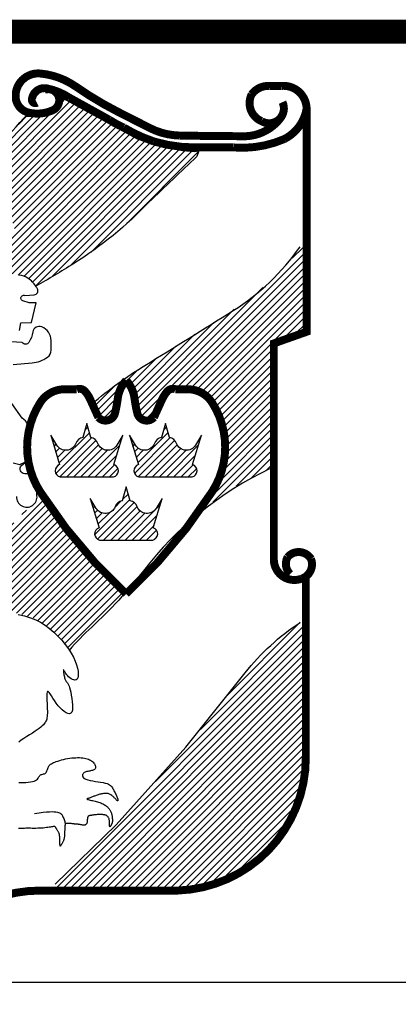
# Model space of a CAD drawing. Units: metres. Extents: x 42884.9 to 42969, y 35184.7 to 35244.1.
# Drawn here: x 42960.9 to 42961.6, y 35191.5 to 35193.2 of the extents above; entities that cross this region are included whole.
import ezdxf
from ezdxf.enums import TextEntityAlignment as Align

# ---------------------------------------------------------------- set-up
doc = ezdxf.new("R2010")
doc.units = ezdxf.units.M
doc.header["$LTSCALE"] = 0.4
doc.header["$MEASUREMENT"] = 0
for name, color, linetype in [('ST032', 1, 'CONTINUOUS'), ('ST033', 30, 'CONTINUOUS'), ('ST034', 3, 'CONTINUOUS')]:
    doc.layers.add(name, color=color, linetype=linetype)
doc.styles.add('ISO', font='iso.shx')
doc.styles.add('ROMAN0', font='SIMPLEX')
pattern_1 = [(45, (-426.284998, -80.413158), (-0.0224506403, 0.0224506403), [])]

# ---------------------------------------------------------------- blocks, each defined once
blk = doc.blocks.new('etrny1')
at = {"layer": 'ST032'}
h = blk.add_hatch(dxfattribs=at)
h.set_pattern_fill('ANSI31', color=256, scale=0.01, style=0)
h.set_pattern_definition(pattern_1)
edge = h.paths.add_edge_path()
edge.add_arc((75.2549, -63.1556), 85.9622, 133.456643, 133.733938)
edge.add_arc((14.0592, 0.6447), 2.4449, 302.01174, 316.34877, ccw=False)
edge.add_arc((13.0894, 2.1231), 4.2128, 298.79349, 302.53832, ccw=False)
edge.add_arc((14.9544, -1.6819), 0.1992, 34.56063, 54.17899)
edge.add_arc((15.0114, -1.603), 0.1019, 54.17899, 88.07412)
edge.add_line((15.0148, -1.5011), (14.9157, -1.4804))
edge.add_arc((14.9328, -1.3984), 0.0838, 192.4052, 258.20622, ccw=False)
edge.add_arc((14.7996, -1.3607), 0.0757, 312.70096, 398.97476)
edge.add_line((14.8584, -1.3131), (14.9089, -1.2851))
edge.add_line((14.9089, -1.2851), (14.9219, -1.2552))
edge.add_line((14.9219, -1.2552), (14.9462, -1.2552))
edge.add_arc((14.9343, -1.2055), 0.0511, 283.43341, 434.40242)
edge.add_line((14.9481, -1.1563), (14.9481, -1.0705))
edge.add_line((14.9481, -1.0705), (14.8921, -1.0705))
edge.add_line((14.8921, -1.0705), (14.8921, -0.9641))
edge.add_line((14.8921, -0.9641), (14.8416, -0.9641))
edge.add_line((14.8416, -0.9641), (14.8416, -0.9137))
edge.add_line((14.8416, -0.9137), (14.7258, -0.9137))
edge.add_line((14.7258, -0.9137), (14.7258, -0.8783))
edge.add_line((14.7258, -0.8783), (14.6364, -0.8783))
edge.add_arc((13.6019, 0.689), 1.8779, 303.42618, 320.02217)
edge.add_line((15.0409, -0.5175), (15.0567, -0.5033))
edge.add_line((15.0567, -0.5033), (15.1507, -0.5033))
edge.add_line((15.1507, -0.5033), (15.2144, -0.4765))
edge.add_line((15.2144, -0.4765), (15.2848, -0.4228))
edge.add_line((15.2848, -0.4228), (15.2882, -0.3893))
edge.add_line((15.2882, -0.3893), (15.7545, -0.6441))
edge.add_line((15.7545, -0.6441), (15.8283, -0.6709))
edge.add_line((15.8283, -0.6709), (15.9189, -0.6943))
edge.add_line((15.9189, -0.6943), (15.9893, -0.7078))
edge.add_line((15.9893, -0.7078), (16.0396, -0.7178))
edge.add_line((16.0396, -0.7178), (16.1134, -0.7245))
edge.add_line((16.1134, -0.7245), (16.1436, -0.7212))
edge.add_line((16.1436, -0.7212), (16.1296, -0.7561))
h = blk.add_hatch(dxfattribs=at)
h.set_pattern_fill('ANSI31', color=256, scale=0.01, style=0)
h.set_pattern_definition(pattern_1)
h.paths.add_polyline_path([(16.7992, -1.3103), (16.7992, -1.8429), (16.5906, -1.917), (16.5906, -2.7136), (16.4979, -2.7599), (16.3821, -2.8201), (16.2755, -2.8942), (16.1874, -2.9544), (16.2245, -2.8942), (16.294, -2.7692), (16.3172, -2.6812), (16.3218, -2.5885), (16.3218, -2.5144), (16.2894, -2.394), (16.243, -2.306), (16.2106, -2.2551), (16.1596, -2.2273), (16.0855, -2.2042), (16.0159, -2.1995), (15.9557, -2.1995), (15.914, -2.2597), (15.8723, -2.3385), (15.8584, -2.3709), (15.8398, -2.394), (15.7981, -2.3848), (15.761, -2.357), (15.761, -2.3014), (15.7518, -2.2505), (15.7379, -2.2088), (15.7147, -2.1764), (15.6869, -2.1393), (16.3033, -1.7549), (16.4609, -1.6484), (16.6045, -1.528), (16.7019, -1.4261), (16.7528, -1.3659)])
h = blk.add_hatch(dxfattribs=at)
h.set_pattern_fill('ANSI31', color=256, scale=0.01, style=0)
h.set_pattern_definition(pattern_1)
h.paths.add_polyline_path([(15.6581, -2.1672), (15.6235, -2.1882), (15.5987, -2.2048), (15.5769, -2.2221), (15.5521, -2.2394), (15.5355, -2.2544), (15.5205, -2.2702), (15.5062, -2.2815), (15.4911, -2.289), (15.5212, -2.3604), (15.5355, -2.3874), (15.5596, -2.3942), (15.5859, -2.3837), (15.5949, -2.3641), (15.6145, -2.2882), (15.6228, -2.2416), (15.6356, -2.2146), (15.6408, -2.1988), (15.6484, -2.18)])
h = blk.add_hatch(dxfattribs=at)
h.set_pattern_fill('ANSI31', color=256, scale=0.01, style=0)
h.set_pattern_definition(pattern_1)
edge = h.paths.add_edge_path()
edge.add_line((15.9333, -2.4315), (15.909, -2.5185))
edge.add_arc((15.9217, -2.5794), 0.0623, 101.80182, 158.62903)
edge.add_arc((15.802, -2.5325), 0.0663, 211.44832, 338.62903, ccw=False)
edge.add_line((15.7454, -2.5672), (15.7071, -2.5045))
edge.add_line((15.7071, -2.5045), (15.7628, -2.6889))
edge.add_arc((15.7744, -2.7267), 0.0395, 107.03378, 258.17503)
edge.add_line((15.7663, -2.7654), (15.9333, -2.7654))
edge.add_line((15.9333, -2.7654), (16.1004, -2.7654))
edge.add_arc((16.0923, -2.7267), 0.0395, 281.82497, 432.96622)
edge.add_line((16.1039, -2.6889), (16.1596, -2.5045))
edge.add_line((16.1596, -2.5045), (16.1213, -2.5672))
edge.add_arc((16.0647, -2.5325), 0.0663, 201.37097, 328.55168, ccw=False)
edge.add_arc((15.945, -2.5794), 0.0623, 21.37097, 78.19818)
edge.add_line((15.9577, -2.5185), (15.9333, -2.4315))
edge = h.paths.add_edge_path()
edge.add_line((15.6862, -2.828), (15.6619, -2.915))
edge.add_arc((15.6746, -2.9759), 0.0623, 101.80182, 158.62903)
edge.add_arc((15.5548, -2.929), 0.0663, 211.44832, 338.62903, ccw=False)
edge.add_line((15.4983, -2.9637), (15.46, -2.901))
edge.add_line((15.46, -2.901), (15.5157, -3.0854))
edge.add_arc((15.5273, -3.1232), 0.0395, 107.03378, 258.17503)
edge.add_line((15.5192, -3.1619), (15.6862, -3.1619))
edge.add_line((15.6862, -3.1619), (15.8533, -3.1619))
edge.add_arc((15.8452, -3.1232), 0.0395, 281.82497, 432.96622)
edge.add_line((15.8568, -3.0854), (15.9125, -2.901))
edge.add_line((15.9125, -2.901), (15.8742, -2.9637))
edge.add_arc((15.8176, -2.929), 0.0663, 201.37097, 328.55168, ccw=False)
edge.add_arc((15.6979, -2.9759), 0.0623, 21.37097, 78.19818)
edge.add_line((15.7106, -2.915), (15.6862, -2.828))
edge = h.paths.add_edge_path()
edge.add_line((15.4391, -2.4315), (15.4147, -2.5185))
edge.add_arc((15.4275, -2.5794), 0.0623, 101.80182, 158.62903)
edge.add_arc((15.3077, -2.5325), 0.0663, 211.44832, 338.62903, ccw=False)
edge.add_line((15.2511, -2.5672), (15.2129, -2.5045))
edge.add_line((15.2129, -2.5045), (15.2685, -2.6889))
edge.add_arc((15.2801, -2.7267), 0.0395, 107.03378, 258.17503)
edge.add_line((15.272, -2.7654), (15.4391, -2.7654))
edge.add_line((15.4391, -2.7654), (15.6062, -2.7654))
edge.add_arc((15.5981, -2.7267), 0.0395, 281.82497, 432.96622)
edge.add_line((15.6096, -2.6889), (15.6653, -2.5045))
edge.add_line((15.6653, -2.5045), (15.6271, -2.5672))
edge.add_arc((15.5705, -2.5325), 0.0663, 201.37097, 328.55168, ccw=False)
edge.add_arc((15.4507, -2.5794), 0.0623, 21.37097, 78.19818)
edge.add_line((15.4635, -2.5185), (15.4391, -2.4315))
h = blk.add_hatch(dxfattribs=at)
h.set_pattern_fill('ANSI31', color=256, scale=0.01, style=0)
h.set_pattern_definition(pattern_1)
h.paths.add_polyline_path([(15.1433, -2.8776), (15.134, -2.9239), (15.0506, -2.9795), (14.9904, -3.049), (14.9208, -3.0768), (14.8652, -3.0443), (14.8328, -3.1231), (14.7586, -3.1694), (14.7169, -3.2481), (14.6381, -3.3268), (14.5686, -3.3546), (14.5176, -3.3917), (14.4898, -3.4195), (14.4296, -3.4658), (14.411, -3.5028), (14.3647, -3.5306), (14.323, -3.5723), (14.2905, -3.5955), (14.2581, -3.6186), (14.2257, -3.6464), (14.221, -3.6649), (14.3601, -3.6279), (14.4898, -3.6186), (14.5918, -3.614), (14.7077, -3.6186), (14.7772, -3.6186), (14.8791, -3.6186), (14.9904, -3.6186), (15.1109, -3.651), (15.1665, -3.6927), (15.2499, -3.7575), (15.2962, -3.7992), (15.338, -3.8548), (15.375, -3.8039), (15.4631, -3.7251), (15.5558, -3.6371), (15.6392, -3.5538), (15.6809, -3.5075), (15.4816, -3.313), (15.2777, -3.0675), (15.1757, -2.9239)])
h = blk.add_hatch(dxfattribs=at)
h.set_pattern_fill('ANSI31', color=256, scale=0.01, style=0)
h.set_pattern_definition(pattern_1)
edge = h.paths.add_edge_path()
edge.add_line((16.8005, -3.6779), (16.8005, -4.5256))
edge.add_arc((15.9843, -4.5256), 0.8161, -58.98774, 0, ccw=False)
edge.add_arc((15.9748, -4.5098), 0.8346, 266.61242, 301.01226, ccw=False)
edge.add_line((15.9255, -5.343), (15.2217, -5.3392))
edge.add_line((15.2217, -5.3392), (15.6668, -4.902))
edge.add_line((15.6668, -4.902), (16.0662, -4.461))
edge.add_line((16.0662, -4.461), (16.3896, -4.0466))
edge.add_line((16.3896, -4.0466), (16.4809, -3.9326))
edge.add_line((16.4809, -3.9326), (16.6102, -3.8034))
edge.add_line((16.6102, -3.8034), (16.7206, -3.7235))
edge.add_line((16.7206, -3.7235), (16.7776, -3.6779))
edge.add_line((16.7776, -3.6779), (16.8005, -3.6779))
for p, q in [((14.9767, -2.6773), (15.0188, -2.6888)), ((15.0188, -2.6888), (15.0535, -2.6723)), ((15.0535, -2.6723), (15.0733, -2.6575)), ((37.7778, -5.9376), (0, -5.9376))]:
    blk.add_line(p, q, dxfattribs=at)
at = {"layer": 'ST032', "const_width": 0.05, "flags": 128}
for points in [[(16.6641, -0.5037, -0.260143), (16.4112, -0.6287, -0.002894), (16.0196, -0.6245, -0.111128), (15.8358, -0.5778, 0.000227), (15.6395, -0.4782, -0.034602), (15.3685, -0.3163, 0.129103), (15.1474, -0.2354, 0.438483), (14.9916, -0.3755, 0.355629), (15.0757, -0.4813, 0.161205), (15.2253, -0.4658, 0.970381), (15.1723, -0.3381, -0.015115)], [(16.6679, -0.4152, -0.742123), (16.5366, -0.5342, -0.434784), (16.4743, -0.3662, -0.257751), (16.5896, -0.3132), (16.6612, -0.3132, -0.43672), (16.8196, -0.4564, -0.236462), (16.6799, -0.6463, -0.122395), (16.3622, -0.6992), (16.1192, -0.6992, -0.071863), (15.8607, -0.6619, -0.053437), (15.6706, -0.5742, -0.040692), (15.5799, -0.5253), (15.3312, -0.3879, 0.098427), (15.1879, -0.3288, 0.439175), (15.0944, -0.3973, 0.593449), (15.1256, -0.4191, 3.090772)], [(16.8196, -0.4564), (16.8196, -1.8555), (16.6136, -1.9284), (16.6136, -3.2829, 0.522185), (16.788, -3.4044, 0.43042), (16.8469, -3.2796, 0.503463), (16.7004, -3.2687, 0.342962), (16.7168, -3.3752, -1.612884)], [(16.8146, -3.3907), (16.8146, -4.5272, -0.40407), (16.0095, -5.3607), (15.1441, -5.3607, 0.232434), (14.4869, -5.6837, -0.12234)]]:
    blk.add_lwpolyline(points, format="xyb", dxfattribs=at)
at = {"layer": 'ST032', "flags": 128}
for points in [[(14.6364, -0.8783, 0.072541), (15.0409, -0.5175), (15.0567, -0.5033), (15.1507, -0.5033), (15.2144, -0.4765), (15.2848, -0.4228), (15.2882, -0.3893), (15.7545, -0.6441), (15.8283, -0.6709), (15.9189, -0.6943), (15.9893, -0.7078), (16.0396, -0.7178), (16.1134, -0.7245), (16.1436, -0.7212), (16.1296, -0.7561, 0.00121), (15.8283, -1.043, -0.062639), (15.3553, -1.4285, -0.016341), (15.1185, -1.5689, 0.085811), (15.071, -1.5204, 0.148983), (15.0148, -1.5011)], [(15.4726, -2.3062, -0.038248), (15.804, -2.0665, 0.002617), (16.3579, -1.7229, 0.101032), (16.7781, -1.3221)], [(14.998, -2.8889, 1.089275), (15.1259, -2.8838), (15.1259, -2.7867, 0.414428), (15.085, -2.7458, -0.000366), (15.0492, -2.7458, -0.676306), (15.0287, -2.6947), (15.0645, -2.664, 0.318888), (15.0799, -2.6026), (15.0799, -2.4799, 0.262119), (15.0338, -2.3981), (14.9673, -2.3061, -0.274124)], [(14.9776, -2.0607), (15.0952, -2.0505, 0.133827), (15.1924, -2.0147, 0.239421), (15.2149, -1.9717), (15.2149, -1.9104, 0.311883), (15.1556, -1.8246, 0.470674), (15.1004, -1.8562, -0.097694), (15.0748, -1.9226, -0.551903), (15.0338, -1.9226), (14.9622, -1.9175, -0.41724)], [(15.0157, -1.8471), (15.0239, -1.7988), (15.091, -1.797), (15.1213, -1.6741), (15.0769, -1.6741), (15.037, -1.6608, -1.069399), (15.0503, -1.6283), (15.108, -1.6238, 0.546198), (15.1287, -1.5854, 0.024406), (15.1185, -1.5689, 0.024406)], [(16.5871, -2.7154, 0.117697), (15.7944, -3.3547, -0.042941), (15.4697, -3.7078, 0.031888), (15.3292, -3.854, 0.031888)], [(15.2406, -5.3205), (15.6225, -4.9483), (16.0618, -4.4617), (16.4343, -3.9941, -0.078465), (16.7781, -3.6792, -0.562342)]]:
    blk.add_lwpolyline(points, format="xyb", dxfattribs=at)
at = {"layer": 'ST032', "const_width": 0.05, "flags": 128}
blk.add_lwpolyline([(15.6862, -3.4993, -0.06394), (15.1467, -2.8593, -0.29445), (15.1467, -2.2993, -0.254831), (15.2999, -2.2159), (15.3764, -2.2159, -0.306021), (15.4287, -2.2298, -0.072504), (15.46, -2.2785), (15.4774, -2.3167), (15.5122, -2.3932, 0.596247), (15.6166, -2.3654, 0.025914), (15.634, -2.2715, -0.154811), (15.6862, -2.1602, -0.154811), (15.7384, -2.2715, 0.025914), (15.7558, -2.3654, 0.596247), (15.8603, -2.3932), (15.8951, -2.3167), (15.9125, -2.2785, -0.072504), (15.9438, -2.2298, -0.306021), (15.996, -2.2159), (16.0726, -2.2159, -0.254831), (16.2257, -2.2993, -0.29445), (16.2257, -2.8593, -0.06394)], format="xyb", close=True, dxfattribs=at)
at = {"layer": 'ST032', "flags": 128}
for points in [[(15.4391, -2.4315), (15.4147, -2.5185, 0.253165), (15.3695, -2.5567, -0.61991), (15.2511, -2.5672), (15.2129, -2.5045), (15.2685, -2.6889, 0.775269), (15.272, -2.7654), (15.4391, -2.7654), (15.6062, -2.7654, 0.775269), (15.6096, -2.6889), (15.6653, -2.5045), (15.6271, -2.5672, -0.61991), (15.5087, -2.5567, 0.253165), (15.4635, -2.5185)], [(15.9333, -2.4315), (15.909, -2.5185, 0.253165), (15.8637, -2.5567, -0.61991), (15.7454, -2.5672), (15.7071, -2.5045), (15.7628, -2.6889, 0.775269), (15.7663, -2.7654), (15.9333, -2.7654), (16.1004, -2.7654, 0.775269), (16.1039, -2.6889), (16.1596, -2.5045), (16.1213, -2.5672, -0.61991), (16.003, -2.5567, 0.253165), (15.9577, -2.5185)], [(15.6862, -2.828), (15.6619, -2.915, 0.253165), (15.6166, -2.9532, -0.61991), (15.4983, -2.9637), (15.46, -2.901), (15.5157, -3.0854, 0.775269), (15.5192, -3.1619), (15.6862, -3.1619), (15.8533, -3.1619, 0.775269), (15.8568, -3.0854), (15.9125, -2.901), (15.8742, -2.9637, -0.61991), (15.7558, -2.9532, 0.253165), (15.7106, -2.915)]]:
    blk.add_lwpolyline(points, format="xyb", close=True, dxfattribs=at)
for points in [[(15.0073, -3.6292), (15.0485, -3.638), (15.0853, -3.6488), (15.1185, -3.6619), (15.1491, -3.6775), (15.178, -3.6957), (15.2058, -3.7165), (15.2326, -3.7397), (15.258, -3.7646), (15.2818, -3.7907), (15.3036, -3.8176), (15.3233, -3.8446), (15.3404, -3.8713), (15.3548, -3.8972), (15.3662, -3.9217), (15.3748, -3.9446), (15.3808, -3.9656), (15.3843, -3.9845), (15.3855, -4.0011), (15.3847, -4.015), (15.382, -4.026), (15.3776, -4.0339), (15.3718, -4.0386), (15.3648, -4.0403), (15.3571, -4.0394), (15.3488, -4.0365), (15.3403, -4.0319), (15.3321, -4.026), (15.3243, -4.0193), (15.3173, -4.0121), (15.3114, -4.005), (15.3065, -3.998), (15.3026, -3.9916), (15.2995, -3.986), (15.2972, -3.9814), (15.2954, -3.978), (15.2942, -3.9762), (15.2935, -3.9762), (15.2931, -3.9781), (15.293, -3.9817), (15.2932, -3.9867), (15.2937, -3.9927), (15.2944, -3.9994), (15.2954, -4.0064), (15.2966, -4.0135), (15.2981, -4.0202), (15.2997, -4.0264), (15.3014, -4.0319), (15.3033, -4.0368), (15.3053, -4.0411), (15.3074, -4.0449), (15.3095, -4.0483), (15.3116, -4.0512), (15.3138, -4.0537), (15.3158, -4.0558), (15.3179, -4.0581), (15.3201, -4.0609), (15.3224, -4.0649), (15.3249, -4.0703), (15.3276, -4.0778), (15.3306, -4.0878), (15.334, -4.1007), (15.3378, -4.1169), (15.3416, -4.1355), (15.3451, -4.1556), (15.3479, -4.176), (15.3496, -4.1958), (15.3499, -4.2139), (15.3484, -4.2293), (15.3447, -4.241), (15.3385, -4.2482), (15.3302, -4.2511), (15.3202, -4.25), (15.3088, -4.2455), (15.2966, -4.2379), (15.2838, -4.2277), (15.271, -4.2152), (15.2585, -4.201), (15.2468, -4.1854), (15.2358, -4.1694), (15.2258, -4.1537), (15.2169, -4.1392), (15.209, -4.1268), (15.2022, -4.1174), (15.1968, -4.1118), (15.1927, -4.1109), (15.1899, -4.1152), (15.1884, -4.1241), (15.1878, -4.1367), (15.1879, -4.1519), (15.1885, -4.1689), (15.1894, -4.1867), (15.1904, -4.2043), (15.1911, -4.2207), (15.1915, -4.2353), (15.1914, -4.248), (15.1909, -4.2591), (15.1901, -4.2687), (15.1888, -4.2772), (15.1871, -4.2847), (15.185, -4.2914), (15.1825, -4.2977), (15.1796, -4.3037), (15.1761, -4.3095), (15.1717, -4.3154), (15.1662, -4.3216), (15.1594, -4.3281), (15.151, -4.3352), (15.1407, -4.3431), (15.1283, -4.3519), (15.1138, -4.3617), (15.0975, -4.3723), (15.0801, -4.3835), (15.0622, -4.395), (15.0444, -4.4066), (15.0273, -4.418), (15.0115, -4.4288)], [(15.0131, -4.6818), (15.027, -4.6823), (15.0417, -4.6824), (15.0567, -4.6821), (15.0715, -4.6812), (15.0856, -4.6796), (15.0982, -4.6774), (15.109, -4.6744), (15.1176, -4.6706), (15.1241, -4.6662), (15.1291, -4.6613), (15.1328, -4.6563), (15.1358, -4.6512), (15.1383, -4.6464), (15.141, -4.6421), (15.144, -4.6385), (15.1478, -4.6357), (15.1523, -4.6335), (15.1572, -4.6319), (15.1623, -4.6304), (15.1675, -4.629), (15.1724, -4.6274), (15.177, -4.6254), (15.181, -4.6228), (15.1842, -4.6193), (15.1868, -4.6152), (15.1889, -4.6105), (15.1907, -4.6055), (15.1923, -4.6002), (15.1939, -4.5949), (15.1957, -4.5897), (15.1977, -4.5848), (15.2003, -4.5803), (15.2033, -4.5761), (15.2071, -4.5722), (15.2115, -4.5685), (15.2168, -4.565), (15.2229, -4.5617), (15.2301, -4.5583), (15.2383, -4.5549), (15.2475, -4.5515), (15.2578, -4.548), (15.2689, -4.5446), (15.2807, -4.5413), (15.293, -4.5381), (15.3057, -4.5353), (15.3186, -4.5327), (15.3315, -4.5306), (15.3444, -4.529), (15.357, -4.5278), (15.3695, -4.527), (15.3815, -4.5268), (15.3932, -4.5269), (15.4043, -4.5276), (15.4149, -4.5286), (15.4247, -4.5301), (15.4339, -4.532), (15.4422, -4.5344), (15.4499, -4.5371), (15.457, -4.5402), (15.4633, -4.5436), (15.4691, -4.5474), (15.4743, -4.5515), (15.4789, -4.5559), (15.483, -4.5606), (15.4866, -4.5655), (15.4895, -4.5704), (15.4918, -4.5754), (15.4934, -4.5802), (15.4943, -4.5848), (15.4944, -4.589), (15.4936, -4.5929), (15.4921, -4.5963), (15.4897, -4.5991), (15.4867, -4.6016), (15.483, -4.6037), (15.4787, -4.6055), (15.474, -4.6071), (15.4688, -4.6084), (15.4632, -4.6096), (15.4574, -4.6107), (15.4514, -4.6118), (15.4454, -4.6131), (15.4395, -4.6145), (15.4338, -4.6162), (15.4284, -4.6184), (15.4235, -4.621), (15.4192, -4.6243), (15.4156, -4.6282), (15.413, -4.6327), (15.4116, -4.6376), (15.4119, -4.6427), (15.4139, -4.6479), (15.4181, -4.653), (15.4246, -4.6578), (15.4338, -4.6623), (15.4458, -4.6662), (15.4601, -4.6696), (15.476, -4.6727), (15.4927, -4.6756), (15.5096, -4.6783), (15.5261, -4.6809), (15.5415, -4.6837), (15.555, -4.6866), (15.5661, -4.6898), (15.5751, -4.6932), (15.5822, -4.697), (15.5879, -4.7012), (15.5924, -4.7057), (15.5961, -4.7106), (15.5994, -4.7158), (15.6026, -4.7215), (15.6059, -4.7276), (15.6094, -4.734), (15.6129, -4.7406), (15.6165, -4.7472), (15.6198, -4.7538), (15.623, -4.7602), (15.6259, -4.7664), (15.6284, -4.7721), (15.6305, -4.7774), (15.6321, -4.7821), (15.6332, -4.7862), (15.6339, -4.7897), (15.6343, -4.7925), (15.6342, -4.7947), (15.6338, -4.7962), (15.633, -4.797), (15.6319, -4.797), (15.6304, -4.7963), (15.6287, -4.795), (15.6266, -4.7932), (15.6242, -4.7908), (15.6215, -4.7881), (15.6185, -4.7851), (15.6152, -4.7818), (15.6117, -4.7783), (15.6079, -4.7747), (15.6039, -4.7711), (15.5997, -4.7675), (15.5953, -4.7642), (15.5909, -4.761), (15.5864, -4.7583), (15.5818, -4.7559), (15.5772, -4.7541), (15.5727, -4.7527), (15.568, -4.7518), (15.5633, -4.7513), (15.5585, -4.7512), (15.5536, -4.7513), (15.5485, -4.7517), (15.5433, -4.7524), (15.5379, -4.7532), (15.5323, -4.7543), (15.5267, -4.7555), (15.521, -4.7568), (15.5153, -4.7583), (15.5097, -4.7599), (15.5041, -4.7617), (15.4987, -4.7635), (15.4935, -4.7655), (15.4884, -4.7675), (15.4835, -4.7695), (15.4787, -4.7715), (15.474, -4.7735), (15.4693, -4.7754), (15.4648, -4.7771), (15.4602, -4.7787), (15.4557, -4.7802), (15.4514, -4.7814), (15.4475, -4.7826), (15.4442, -4.7837), (15.4417, -4.7847), (15.4403, -4.7857), (15.4402, -4.7867), (15.4414, -4.7878), (15.4443, -4.789), (15.4486, -4.7903), (15.4541, -4.7917), (15.4606, -4.7932), (15.4677, -4.7947), (15.4754, -4.7964), (15.4832, -4.7981), (15.4911, -4.8), (15.4988, -4.8019), (15.5062, -4.804), (15.5134, -4.8062), (15.5202, -4.8085), (15.5268, -4.8109), (15.5331, -4.8135), (15.5391, -4.8163), (15.5448, -4.8192), (15.5502, -4.8224), (15.5552, -4.8257), (15.5599, -4.8291), (15.5643, -4.8326), (15.5683, -4.8363), (15.5721, -4.84), (15.5756, -4.8438), (15.5788, -4.8476), (15.5817, -4.8514), (15.5843, -4.8552), (15.5867, -4.859), (15.5888, -4.8629), (15.5907, -4.8668), (15.5923, -4.8708), (15.5937, -4.8748), (15.595, -4.879), (15.596, -4.8832), (15.5969, -4.8875), (15.5976, -4.8917), (15.5982, -4.8959), (15.5987, -4.9001), (15.599, -4.904), (15.5993, -4.9078), (15.5995, -4.9114), (15.5997, -4.9147), (15.5998, -4.9177), (15.5999, -4.9205), (15.5999, -4.9231), (15.5998, -4.9255), (15.5996, -4.9278), (15.5994, -4.93), (15.599, -4.9321), (15.5986, -4.9342), (15.5981, -4.9362), (15.5975, -4.9383), (15.5968, -4.9403), (15.5959, -4.9424), (15.595, -4.9445), (15.594, -4.9466), (15.593, -4.9489), (15.5918, -4.9512), (15.5905, -4.9535), (15.5893, -4.9556), (15.588, -4.9576), (15.5868, -4.9592), (15.5857, -4.9604), (15.5847, -4.961), (15.5838, -4.961), (15.5832, -4.9603), (15.5827, -4.9588), (15.5823, -4.9568), (15.5821, -4.9543), (15.5819, -4.9513), (15.5818, -4.948), (15.5818, -4.9445), (15.5818, -4.9407), (15.5818, -4.9369), (15.5818, -4.933), (15.5816, -4.9291), (15.5814, -4.9252), (15.5811, -4.9213), (15.5805, -4.9175), (15.5798, -4.9139), (15.5788, -4.9104), (15.5775, -4.907), (15.576, -4.9039), (15.5742, -4.901), (15.5722, -4.8983), (15.5701, -4.8959), (15.5679, -4.8937), (15.5655, -4.8918), (15.5631, -4.8901), (15.5606, -4.8887), (15.5579, -4.8876), (15.5552, -4.8867), (15.5522, -4.886), (15.5489, -4.8855), (15.5452, -4.8851), (15.5412, -4.8848), (15.5367, -4.8845), (15.5317, -4.8844), (15.5263, -4.8843), (15.5207, -4.8842), (15.515, -4.8842), (15.5093, -4.8843), (15.5037, -4.8845), (15.4985, -4.8847), (15.4936, -4.8851), (15.4894, -4.8855), (15.4856, -4.886), (15.4822, -4.8865), (15.4791, -4.8871), (15.4764, -4.8876), (15.4738, -4.8882), (15.4713, -4.8887), (15.4688, -4.8891), (15.4663, -4.8894), (15.4638, -4.8897), (15.4613, -4.89), (15.4589, -4.8903), (15.4566, -4.8907), (15.4544, -4.8912), (15.4524, -4.8918), (15.4506, -4.8926), (15.449, -4.8937), (15.4476, -4.895), (15.4464, -4.8966), (15.4454, -4.8985), (15.4446, -4.9006), (15.4439, -4.903), (15.4434, -4.9058), (15.443, -4.9089), (15.4426, -4.9122), (15.4423, -4.9159), (15.4421, -4.9196), (15.4418, -4.9235), (15.4414, -4.9273), (15.4409, -4.931), (15.4403, -4.9345), (15.4394, -4.9377), (15.4384, -4.9406), (15.437, -4.943), (15.4354, -4.9451), (15.4336, -4.9469), (15.4315, -4.9483), (15.429, -4.9493), (15.4263, -4.95), (15.4232, -4.9504), (15.4198, -4.9504), (15.4162, -4.9502), (15.4124, -4.9497), (15.4084, -4.9491), (15.4045, -4.9484), (15.4006, -4.9477), (15.3969, -4.947), (15.3933, -4.9463), (15.39, -4.9458), (15.387, -4.9454), (15.3842, -4.9451), (15.3815, -4.9449), (15.379, -4.9448), (15.3766, -4.9446), (15.3743, -4.9445), (15.372, -4.9443), (15.3697, -4.9441), (15.3674, -4.9438), (15.3651, -4.9435), (15.3627, -4.9432), (15.3603, -4.9429), (15.3577, -4.9425), (15.3551, -4.9421), (15.3523, -4.9418), (15.3494, -4.9414), (15.3463, -4.941), (15.3432, -4.9406), (15.34, -4.9403), (15.3367, -4.94), (15.3335, -4.9397), (15.3302, -4.9394), (15.3269, -4.9392), (15.3237, -4.9391), (15.3206, -4.939), (15.3176, -4.939), (15.3148, -4.9391), (15.3122, -4.9394), (15.3099, -4.9398), (15.3079, -4.9404), (15.3062, -4.9413), (15.3048, -4.9423), (15.3038, -4.9437), (15.3031, -4.9453), (15.3025, -4.9473), (15.3022, -4.9497), (15.302, -4.9525), (15.3018, -4.9558), (15.3016, -4.9595), (15.3014, -4.9637), (15.3011, -4.9684), (15.3009, -4.9733), (15.3006, -4.9784), (15.3003, -4.9836), (15.3, -4.9887), (15.2998, -4.9937), (15.2996, -4.9985), (15.2994, -5.0028), (15.2993, -5.0069), (15.2991, -5.0107), (15.2989, -5.0143), (15.2987, -5.0177), (15.2984, -5.0211), (15.298, -5.0245), (15.2975, -5.0278), (15.2969, -5.0313), (15.2961, -5.0348), (15.2952, -5.0384), (15.2942, -5.042), (15.293, -5.0455), (15.2918, -5.049), (15.2904, -5.0524), (15.2889, -5.0557), (15.2874, -5.0588), (15.2857, -5.0618), (15.2841, -5.0647), (15.2825, -5.0673), (15.2809, -5.0698), (15.2794, -5.0721), (15.278, -5.0741), (15.2768, -5.0759), (15.2757, -5.0775), (15.2748, -5.0789), (15.2741, -5.0801), (15.2735, -5.081), (15.2731, -5.0818), (15.2727, -5.0823), (15.2724, -5.0828), (15.2722, -5.083), (15.272, -5.0831), (15.2719, -5.0831), (15.2718, -5.0828), (15.2717, -5.0822), (15.2716, -5.0813), (15.2715, -5.0801), (15.2714, -5.0785), (15.2712, -5.0764), (15.271, -5.0739), (15.2707, -5.071), (15.2705, -5.0678), (15.2702, -5.0644), (15.2699, -5.0607), (15.2696, -5.057), (15.2694, -5.0533), (15.2692, -5.0496), (15.269, -5.0461), (15.2689, -5.0427), (15.2688, -5.0394), (15.2687, -5.0362), (15.2687, -5.0331), (15.2687, -5.0301), (15.2687, -5.0272), (15.2687, -5.0243), (15.2687, -5.0215), (15.2686, -5.0187), (15.2685, -5.0159), (15.2682, -5.013), (15.2678, -5.0102), (15.2672, -5.0072), (15.2663, -5.0042), (15.2651, -5.001), (15.2636, -4.9977), (15.2619, -4.9943), (15.2599, -4.9909), (15.2579, -4.9875), (15.2558, -4.9842), (15.2537, -4.981), (15.2517, -4.978), (15.2499, -4.9752), (15.2483, -4.9727), (15.2469, -4.9704), (15.2457, -4.9684), (15.2447, -4.9666), (15.2437, -4.9651), (15.2429, -4.9637), (15.2421, -4.9625), (15.2413, -4.9615), (15.2405, -4.9606), (15.2396, -4.9599), (15.2384, -4.9594), (15.2368, -4.959), (15.2347, -4.9589), (15.2318, -4.959), (15.2282, -4.9594), (15.2236, -4.96), (15.2179, -4.9609), (15.2112, -4.962), (15.2036, -4.9632), (15.1952, -4.9645), (15.186, -4.9659), (15.1761, -4.9671), (15.1656, -4.9682), (15.1547, -4.9691), (15.1433, -4.9697), (15.1316, -4.9701), (15.1198, -4.9703), (15.1081, -4.9704), (15.0966, -4.9703), (15.0855, -4.9702), (15.0749, -4.9702), (15.065, -4.9701), (15.0559, -4.9702), (15.0475, -4.9703), (15.0396, -4.9705), (15.0322, -4.9707), (15.0251, -4.9709), (15.018, -4.9712), (15.0109, -4.9714)], [(15.1106, -4.878), (15.1394, -4.873), (15.1645, -4.8695), (15.1863, -4.8672), (15.2049, -4.866), (15.2207, -4.8657), (15.2339, -4.8661), (15.2449, -4.8671), (15.254, -4.8686), (15.2613, -4.8703), (15.2673, -4.8724), (15.2721, -4.8748), (15.2759, -4.8775), (15.279, -4.8806), (15.2816, -4.8842), (15.284, -4.8882), (15.2864, -4.8926), (15.289, -4.8976), (15.2916, -4.9031), (15.2943, -4.9088), (15.2967, -4.9147), (15.2989, -4.9208), (15.3006, -4.9269), (15.3017, -4.9329), (15.3021, -4.9387)]]:
    blk.add_lwpolyline(points, dxfattribs=at)
blk = doc.blocks.new('EB2')
at = {"layer": 'ST033', "const_width": 0.15, "flags": 128}
blk.add_lwpolyline([(-67.9997, 0), (-67.9997, 24.5554), (0, 24.5554), (0, 0)], close=True, dxfattribs=at)
at = {"layer": 'ST033'}
for tag, p, style in [('UNDERRUBRIK_1', (-36.2045, 11.0252), 'ROMAN0'), ('RITNINGSTYP', (-36.2475, 7.8301), 'ROMAN0'), ('UNDERRUBRIK_2', (-36.2904, 4.635), 'ROMAN0'), ('REVIDERING', (-2.8333, 0.4722), 'ISO')]:
    blk.add_attdef(tag, p, '', height=1.3222, dxfattribs=dict(at, style=style))
at = {"layer": 'ST033', "style": 'ISO'}
for tag, width, p, p2 in [('HANDLÄGGARE', 1.447407, (-67.0552, 8.0277), (-52.1551, 8.0277)), ('RITAD/KONSTRUERAD', 0.524691, (-56.6664, 4.25), (-48.6387, 4.25)), ('DWG-FIL', 1.451613, (-67.0552, 4.25), (-58.5553, 4.25)), ('GATUBOLAGETS_DIARIENUMMER', 0.35865, (-46.7498, 4.25), (-38.722, 4.25)), ('DATUM_GODKÄND', 0.675974, (-67.0552, 0.4722), (-58.6281, 0.4722)), ('BESTÄLLARENS_OBJEKTSNUMMER', 0.494071, (-30.2221, 0.4722), (-18.4166, 0.4722)), ('SKALA', 1.06383, (-36.8332, 0.4722), (-32.111, 0.4722)), ('RITNINGSNUMMER', 0.984252, (-16.5277, 0.4722), (-4.7222, 0.4722))]:
    blk.add_attdef(tag, text='', height=1.3222, dxfattribs=dict(at, width=width)).set_placement(p, p2, align=Align.FIT)
at = {"layer": 'ST034', "style": 'ROMAN0', "width": 1.747189}
blk.add_attdef('PROJEKTNAMN', text='', height=1.8889, dxfattribs=at).set_placement((-36.2784, 14.4372), (-1.7045, 14.4372), align=Align.FIT)

msp = doc.modelspace()

# ---------------------------------------------------------------- block references
at = {"layer": 'ST032', "xscale": 0.265, "yscale": 0.265, "zscale": 0.265}
for name, p in [('EB2', (42966.9664, 35186.6588)), ('etrny1', (42956.9664, 35193.1588))]:
    msp.add_blockref(name, p, dxfattribs=at)

doc.saveas('drawing.dxf')
